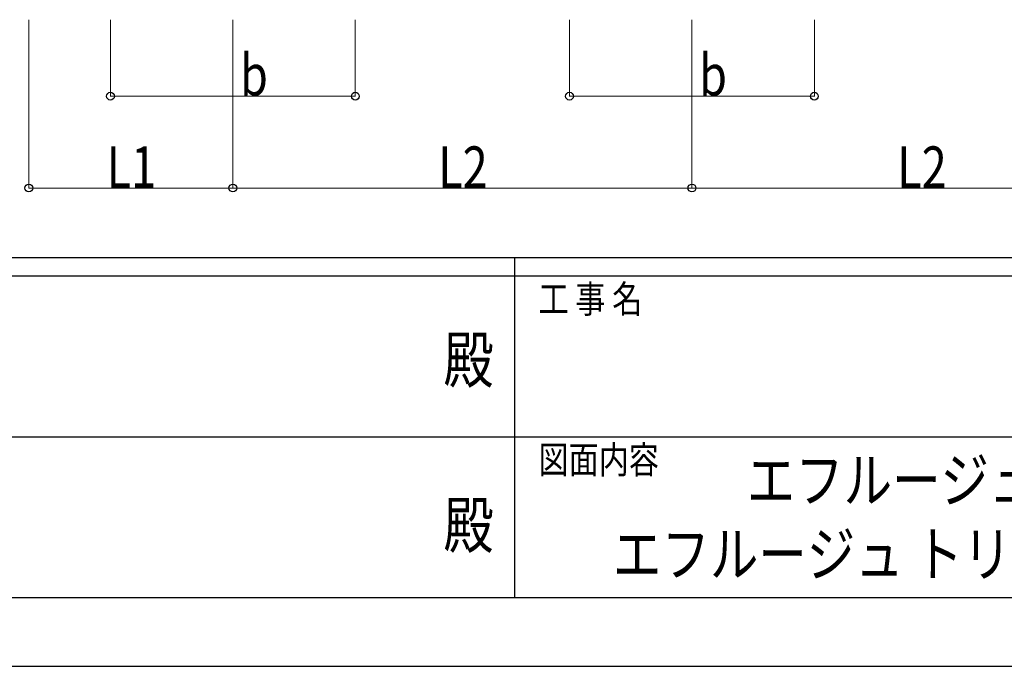
# Model space of a CAD drawing. Units: millimetres. Extents: x 0 to 25230, y 0 to 17820.
# Drawn here: x 10983 to 14201, y 0 to 2113 of the extents above; entities that cross this region are included whole.
import ezdxf
from ezdxf.enums import TextEntityAlignment as Align

# ---------------------------------------------------------------- set-up
doc = ezdxf.new("R2010")
doc.units = ezdxf.units.MM
for name, color, linetype, lineweight in [('USER1', 3, 'Continuous', 13), ('YKK_D', 6, 'Continuous', 13), ('YKK_ZWAK', 7, 'Continuous', 30)]:
    doc.layers.add(name, color=color, linetype=linetype, lineweight=lineweight)
doc.styles.add('text-b', font='extslim2.shx', dxfattribs={"width": 0.8, "bigfont": 'extfont2.shx'})

msp = doc.modelspace()

# ---------------------------------------------------------------- linework, layer by layer
at = {"layer": 'YKK_D'}
for p, q in [((11013.2, 2112.7), (11013.2, 1561.7)), ((11279.9, 2112.7), (11279.9, 1861.7)), ((11679.9, 2112.7), (11679.9, 1561.7)), ((11679.9, 2112.7), (11679.9, 1561.7)), ((12079.9, 2112.7), (12079.9, 1861.7)), ((12779.9, 2112.7), (12779.9, 1861.7)), ((13179.9, 2112.7), (13179.9, 1561.7)), ((13179.9, 2112.7), (13179.9, 1561.7)), ((13579.9, 2112.7), (13579.9, 1861.7)), ((12079.9, 1862.7), (11279.9, 1862.7)), ((13579.9, 1862.7), (12779.9, 1862.7)), ((11013.2, 1562.7), (11679.9, 1562.7)), ((11679.9, 1562.7), (13179.9, 1562.7)), ((13179.9, 1562.7), (14679.9, 1562.7))]:
    msp.add_line(p, q, dxfattribs=at)
at = {"layer": 'YKK_D', "linetype": 'ByBlock', "lineweight": -2}
for centre in [(11279.9, 1862.7), (12079.9, 1862.7), (12779.9, 1862.7), (13579.9, 1862.7), (11013.2, 1562.7), (11679.9, 1562.7), (11679.9, 1562.7), (13179.9, 1562.7), (13179.9, 1562.7)]:
    msp.add_circle(centre, 12.8, dxfattribs=at)
at = {"layer": 'YKK_ZWAK'}
for p, q in [((24300.1, 1335), (900.1, 1335)), ((12600.1, 1335), (12600.1, 225)), ((12600.1, 1275), (8700.1, 1275)), ((16500.1, 1275), (12600.1, 1275)), ((8722.6, 750), (12600.1, 750)), ((12600.1, 750), (16500.1, 750)), ((8700.1, 225), (12600.1, 225)), ((12600.1, 225), (16500.1, 225)), ((0, 0), (25230, 0))]:
    msp.add_line(p, q, dxfattribs=at)
msp.add_point((12600.1, 225), dxfattribs=at)

# ---------------------------------------------------------------- texts
at = {"layer": 'USER1', "style": 'text-b', "width": 0.8}
for s, p in [('エフルージュ カーポート 両側支持式', (13359.1, 535.8)), ('エフルージュ トリプル 100 単体セット 納まり図', (12922.2, 294.2))]:
    msp.add_text(s, height=145, dxfattribs=at).set_placement(p)
at = {"layer": 'YKK_D', "style": 'text-b', "width": 0.8}
for s, p in [('b', (11703.3, 1864.7)), ('b', (13203.3, 1864.7)), ('L1', (11267.4, 1563.6)), ('L2', (12350.7, 1563.6)), ('L2', (13850.7, 1563.6))]:
    msp.add_text(s, height=135, dxfattribs=at).set_placement(p)
at = {"layer": 'YKK_ZWAK', "style": 'text-b', "width": 0.8}
for s, p in [('工 事 名', (12678.8, 1155)), ('図面内容', (12678.8, 630))]:
    msp.add_text(s, height=90, dxfattribs=at).set_placement(p)
for p in [(12450, 982.5), (12450, 442.5)]:
    msp.add_text('殿', height=150, dxfattribs=at).set_placement(p, align=Align.MIDDLE)

doc.saveas('drawing.dxf')
